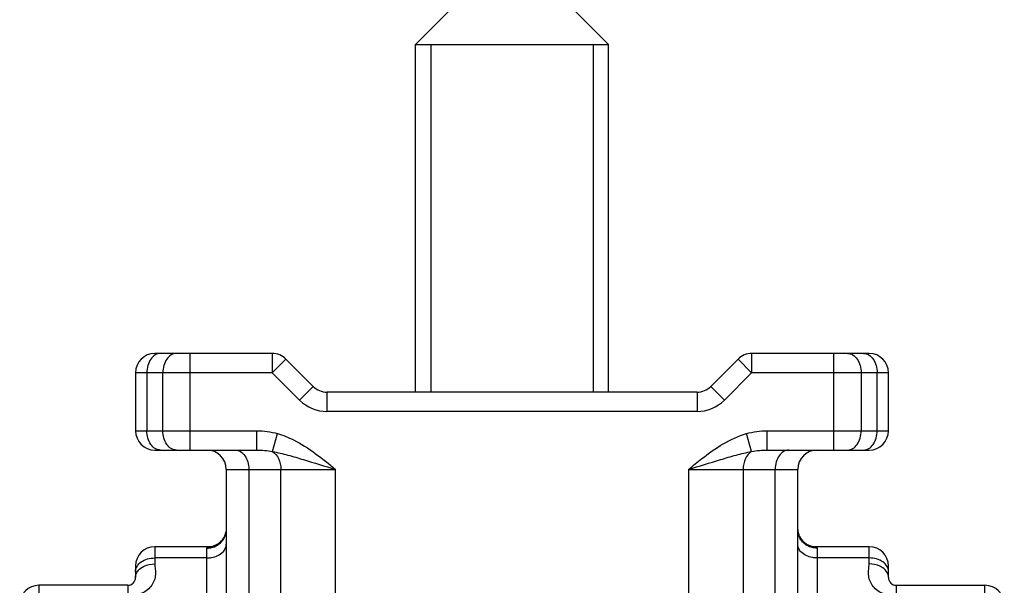
# Model space of a CAD drawing. Units: millimetres. Extents: x 191 to 481, y -62 to 235.
# Drawn here: x 214 to 240, y 198 to 212 of the extents above; entities that cross this region are included whole.
import ezdxf

# ---------------------------------------------------------------- set-up
doc = ezdxf.new("R2010")
doc.units = ezdxf.units.MM
doc.header["$LTSCALE"] = 19.36
doc.layers.add('COMPONENTI_DI_ASSIEME', color=7, linetype='CONTINUOUS')

msp = doc.modelspace()

# ---------------------------------------------------------------- linework, layer by layer
at = {"layer": 'COMPONENTI_DI_ASSIEME', "color": 7, "linetype": 'Continuous'}
for p, q in [((224.566, 211.548), (227.066, 214.048)), ((229.566, 211.548), (227.066, 214.048)), ((224.566, 202.548), (224.566, 211.548)), ((224.566, 211.548), (229.566, 211.548)), ((229.566, 202.548), (229.566, 211.548)), ((220.859, 203.548), (217.816, 203.548)), ((236.316, 203.548), (233.273, 203.548)), ((221.92, 202.695), (221.213, 203.402)), ((232.92, 203.402), (232.213, 202.695)), ((217.316, 203.048), (217.316, 201.548)), ((236.816, 201.548), (236.816, 203.048)), ((231.859, 202.548), (222.273, 202.548)), ((217.816, 201.048), (220.459, 201.048)), ((233.673, 201.048), (236.316, 201.048)), ((219.666, 200.548), (219.666, 181.031)), ((234.466, 181.031), (234.466, 200.548)), ((219.224, 198.548), (217.816, 198.548)), ((236.316, 198.548), (234.908, 198.548)), ((217.316, 198.048), (217.316, 197.748)), ((236.816, 197.748), (236.816, 198.048)), ((217.116, 197.548), (214.816, 197.548)), ((237.016, 197.548), (239.316, 197.548))]:
    msp.add_line(p, q, dxfattribs=at)
at = {"layer": 'COMPONENTI_DI_ASSIEME', "color": 2, "linetype": 'Continuous'}
for p, q in [((224.966, 211.548), (224.966, 202.548)), ((229.166, 211.548), (229.166, 202.548))]:
    msp.add_line(p, q, dxfattribs=at)
at = {"layer": 'COMPONENTI_DI_ASSIEME', "color": 9, "linetype": 'Continuous'}
for p, q in [((218.73, 201.048), (218.73, 203.548)), ((220.859, 203.548), (220.859, 203.048)), ((233.273, 203.548), (233.273, 203.048)), ((235.402, 201.048), (235.402, 203.548)), ((221.213, 203.402), (220.859, 203.048)), ((232.92, 203.402), (233.273, 203.048)), ((220.859, 203.048), (217.316, 203.048)), ((217.609, 203.048), (217.609, 201.548)), ((218.023, 201.548), (218.023, 203.048)), ((221.566, 202.341), (220.859, 203.048)), ((233.273, 203.048), (232.566, 202.341)), ((236.816, 203.048), (233.273, 203.048)), ((236.109, 203.048), (236.109, 201.548)), ((236.523, 201.548), (236.523, 203.048)), ((221.92, 202.695), (221.566, 202.341)), ((222.273, 202.548), (222.273, 202.048)), ((231.859, 202.548), (231.859, 202.048)), ((232.213, 202.695), (232.566, 202.341)), ((231.859, 202.048), (222.273, 202.048)), ((217.316, 201.548), (220.459, 201.548)), ((220.459, 201.048), (220.459, 201.548)), ((220.861, 201.011), (220.995, 201.474)), ((233.272, 201.011), (233.138, 201.474)), ((233.673, 201.048), (233.673, 201.548)), ((233.673, 201.548), (236.816, 201.548)), ((219.666, 200.548), (222.495, 200.548)), ((220.252, 200.548), (220.252, 185.048)), ((221.08, 191.377), (221.08, 200.548)), ((222.495, 189.963), (222.495, 200.548)), ((231.638, 200.548), (231.638, 189.963)), ((231.638, 200.548), (234.466, 200.548)), ((233.052, 200.548), (233.052, 191.377)), ((233.88, 185.048), (233.88, 200.548)), ((217.816, 198.548), (217.816, 198.102)), ((219.166, 196.195), (219.166, 198.51)), ((234.966, 198.51), (234.966, 196.195)), ((236.316, 198.102), (236.316, 198.548)), ((219.166, 198.256), (217.816, 198.256)), ((236.316, 198.256), (234.966, 198.256)), ((214.816, 197.548), (214.816, 197.195)), ((217.116, 197.548), (217.116, 197.256)), ((237.016, 197.548), (237.016, 197.256)), ((239.316, 197.195), (239.316, 197.548))]:
    msp.add_line(p, q, dxfattribs=at)
at = {"layer": 'COMPONENTI_DI_ASSIEME', "color": 7, "linetype": 'Continuous'}
for centre, radius, start, end in [((217.816, 203.048), 0.5, 90, 180), ((220.859, 203.048), 0.5, 45, 90), ((233.273, 203.048), 0.5, 90, 135), ((236.316, 203.048), 0.5, 0, 90), ((222.273, 203.048), 0.5, 225, 270), ((231.859, 203.048), 0.5, 270, 315), ((217.816, 201.548), 0.5, 180, 270), ((236.316, 201.548), 0.5, 270, 0), ((219.166, 200.548), 0.5, 0, 90), ((234.966, 200.548), 0.5, 90, 180), ((219.191, 199.024), 0.477, 300.45, 310.9436), ((219.192, 199.022), 0.475, 311.0302, 321.3794), ((219.212, 199.003), 0.456, 313.906, 323.3201), ((219.189, 199.024), 0.478, 321.3483, 331.3438), ((234.927, 199.016), 0.46, 195.7904, 206.8439), ((234.944, 199.026), 0.48, 228.4032, 238.4886), ((217.816, 198.048), 0.5, 90, 180), ((219.194, 199.018), 0.471, 290.0638, 300.5191), ((234.933, 199.008), 0.459, 238.4551, 265.381), ((236.316, 198.048), 0.5, 0, 90), ((217.116, 197.748), 0.2, 270, 0), ((237.016, 197.748), 0.2, 180, 270), ((214.816, 197.048), 0.5, 90, 180), ((239.316, 197.048), 0.5, 0, 90)]:
    msp.add_arc(centre, radius, start, end, dxfattribs=at)
at = {"layer": 'COMPONENTI_DI_ASSIEME', "color": 9, "linetype": 'Continuous'}
for centre, radius, start, end in [((222.273, 203.048), 1, 225, 270), ((231.859, 203.048), 1, 270, 315), ((219.199, 199.035), 0.487, 285.3933, 300.4488), ((234.931, 199.03), 0.481, 239.4954, 246.3392), ((234.934, 199.037), 0.489, 246.3303, 251.262), ((234.934, 199.038), 0.49, 251.2589, 256.4684)]:
    msp.add_arc(centre, radius, start, end, dxfattribs=at)
for points, knots in [([(217.963, 203.548), (217.916, 203.548), (217.815, 203.518), (217.7, 203.402), (217.626, 203.238), (217.609, 203.113), (217.609, 203.048)], [0, 0, 0, 0, 0.209467, 0.444656, 0.71203, 1, 1, 1, 1]), ([(218.377, 203.548), (218.33, 203.548), (218.229, 203.518), (218.114, 203.402), (218.04, 203.238), (218.023, 203.113), (218.023, 203.048)], [0, 0, 0, 0, 0.209467, 0.444656, 0.71203, 1, 1, 1, 1]), ([(235.755, 203.548), (235.802, 203.548), (235.903, 203.518), (236.018, 203.402), (236.092, 203.238), (236.109, 203.113), (236.109, 203.048)], [0, 0, 0, 0, 0.209467, 0.444656, 0.71203, 1, 1, 1, 1]), ([(236.17, 203.548), (236.217, 203.548), (236.317, 203.518), (236.432, 203.402), (236.506, 203.238), (236.523, 203.113), (236.523, 203.048)], [0, 0, 0, 0, 0.209467, 0.444656, 0.71203, 1, 1, 1, 1]), ([(217.963, 201.048), (217.916, 201.048), (217.815, 201.079), (217.7, 201.195), (217.626, 201.359), (217.609, 201.484), (217.609, 201.548)], [0, 0, 0, 0, 0.209467, 0.444656, 0.71203, 1, 1, 1, 1]), ([(218.377, 201.048), (218.33, 201.048), (218.229, 201.079), (218.114, 201.195), (218.04, 201.359), (218.023, 201.484), (218.023, 201.548)], [0, 0, 0, 0, 0.209467, 0.444656, 0.71203, 1, 1, 1, 1]), ([(220.995, 201.474), (221.137, 201.433), (221.688, 201.209), (222.152, 200.828), (222.495, 200.548)], [0, 0, 0, 0, 0.25032, 1, 1, 1, 1]), ([(231.638, 200.548), (231.752, 200.642), (232.206, 201.013), (232.714, 201.351), (233.138, 201.474)], [0, 0, 0, 0, 0.251022, 1, 1, 1, 1]), ([(235.755, 201.048), (235.802, 201.048), (235.903, 201.079), (236.018, 201.195), (236.092, 201.359), (236.109, 201.484), (236.109, 201.548)], [0, 0, 0, 0, 0.209467, 0.444656, 0.71203, 1, 1, 1, 1]), ([(236.17, 201.048), (236.217, 201.048), (236.317, 201.079), (236.432, 201.195), (236.506, 201.359), (236.523, 201.484), (236.523, 201.548)], [0, 0, 0, 0, 0.209467, 0.444656, 0.71203, 1, 1, 1, 1]), ([(219.898, 201.048), (219.945, 201.048), (220.046, 201.018), (220.161, 200.902), (220.235, 200.738), (220.252, 200.613), (220.252, 200.548)], [0, 0, 0, 0, 0.209467, 0.444656, 0.71203, 1, 1, 1, 1]), ([(220.861, 201.011), (220.931, 200.971), (221.047, 200.822), (221.08, 200.643), (221.08, 200.548)], [0, 0, 0, 0, 0.460851, 1, 1, 1, 1]), ([(220.861, 201.011), (220.996, 200.987), (221.266, 200.92), (221.809, 200.76), (222.218, 200.632), (222.495, 200.548)], [0, 0, 0, 0, 0.242824, 0.490303, 1, 1, 1, 1]), ([(231.638, 200.548), (231.914, 200.632), (232.323, 200.76), (232.866, 200.92), (233.136, 200.987), (233.272, 201.011)], [0, 0, 0, 0, 0.509698, 0.757177, 1, 1, 1, 1]), ([(233.272, 201.011), (233.201, 200.971), (233.085, 200.822), (233.052, 200.643), (233.052, 200.548)], [0, 0, 0, 0, 0.460851, 1, 1, 1, 1]), ([(234.234, 201.048), (234.187, 201.048), (234.086, 201.018), (233.971, 200.902), (233.897, 200.738), (233.88, 200.613), (233.88, 200.548)], [0, 0, 0, 0, 0.209467, 0.444656, 0.71203, 1, 1, 1, 1]), ([(219.295, 198.526), (219.317, 198.532), (219.398, 198.558), (219.473, 198.606), (219.52, 198.65)], [0, 0, 0, 0, 0.253001, 1, 1, 1, 1]), ([(234.837, 198.526), (234.816, 198.532), (234.734, 198.558), (234.659, 198.606), (234.613, 198.65)], [0, 0, 0, 0, 0.253001, 1, 1, 1, 1]), ([(219.166, 198.51), (219.166, 198.515), (219.168, 198.527), (219.181, 198.541), (219.201, 198.547), (219.216, 198.548), (219.224, 198.548)], [0, 0, 0, 0, 0.223468, 0.431375, 0.68029, 1, 1, 1, 1]), ([(219.166, 198.256), (219.207, 198.256), (219.356, 198.268), (219.507, 198.333), (219.582, 198.413)], [0, 0, 0, 0, 0.270297, 1, 1, 1, 1]), ([(219.582, 198.413), (219.608, 198.44), (219.65, 198.501), (219.666, 198.574), (219.666, 198.609)], [0, 0, 0, 0, 0.51869, 1, 1, 1, 1]), ([(234.55, 198.413), (234.525, 198.44), (234.482, 198.501), (234.466, 198.574), (234.466, 198.609)], [0, 0, 0, 0, 0.51869, 1, 1, 1, 1]), ([(234.966, 198.256), (234.926, 198.256), (234.776, 198.268), (234.626, 198.333), (234.55, 198.413)], [0, 0, 0, 0, 0.270297, 1, 1, 1, 1]), ([(234.908, 198.548), (234.916, 198.548), (234.931, 198.547), (234.951, 198.541), (234.964, 198.527), (234.966, 198.515), (234.966, 198.51)], [0, 0, 0, 0, 0.319717, 0.568608, 0.776526, 1, 1, 1, 1]), ([(217.316, 197.902), (217.316, 197.949), (217.347, 198.05), (217.463, 198.165), (217.627, 198.239), (217.752, 198.256), (217.816, 198.256)], [0, 0, 0, 0, 0.209467, 0.444656, 0.71203, 1, 1, 1, 1]), ([(236.816, 197.902), (236.816, 197.949), (236.786, 198.05), (236.669, 198.165), (236.506, 198.239), (236.381, 198.256), (236.316, 198.256)], [0, 0, 0, 0, 0.209467, 0.444656, 0.71203, 1, 1, 1, 1]), ([(217.816, 198.102), (217.816, 198.056), (217.831, 197.963), (217.837, 197.823), (217.81, 197.682), (217.716, 197.496), (217.483, 197.308), (217.243, 197.256), (217.116, 197.256)], [0, 0, 0, 0, 0.10927, 0.218469, 0.328757, 0.444031, 0.701947, 1, 1, 1, 1]), ([(217.316, 197.748), (217.316, 197.795), (217.346, 197.896), (217.42, 197.968), (217.463, 197.998)], [0, 0, 0, 0, 0.471077, 1, 1, 1, 1]), ([(217.463, 197.998), (217.486, 198.015), (217.594, 198.077), (217.721, 198.103), (217.816, 198.102)], [0, 0, 0, 0, 0.235471, 1, 1, 1, 1]), ([(237.016, 197.256), (236.889, 197.256), (236.649, 197.308), (236.416, 197.495), (236.323, 197.682), (236.295, 197.823), (236.301, 197.963), (236.316, 198.056), (236.316, 198.102)], [0, 0, 0, 0, 0.298031, 0.555936, 0.671223, 0.781522, 0.890728, 1, 1, 1, 1]), ([(236.67, 197.998), (236.646, 198.015), (236.538, 198.077), (236.411, 198.103), (236.316, 198.102)], [0, 0, 0, 0, 0.235473, 1, 1, 1, 1]), ([(236.816, 197.748), (236.816, 197.795), (236.786, 197.896), (236.713, 197.968), (236.67, 197.998)], [0, 0, 0, 0, 0.471077, 1, 1, 1, 1])]:
    msp.add_open_spline(points, degree=3, knots=knots, dxfattribs=at)
for points in [[(220.459, 201.548), (220.639, 201.549), (220.821, 201.524), (220.995, 201.474)], [(233.138, 201.474), (233.311, 201.524), (233.493, 201.549), (233.673, 201.548)], [(220.459, 201.048), (220.593, 201.048), (220.729, 201.037), (220.861, 201.011)], [(233.272, 201.011), (233.404, 201.037), (233.539, 201.048), (233.673, 201.048)], [(219.445, 198.615), (219.482, 198.637), (219.517, 198.664), (219.546, 198.695)], [(219.52, 198.65), (219.55, 198.68), (219.577, 198.713), (219.599, 198.75)], [(219.599, 198.75), (219.625, 198.794), (219.645, 198.843), (219.656, 198.893)], [(234.533, 198.75), (234.507, 198.794), (234.487, 198.843), (234.477, 198.893)], [(234.613, 198.65), (234.582, 198.68), (234.555, 198.713), (234.533, 198.75)], [(234.687, 198.615), (234.65, 198.637), (234.616, 198.664), (234.586, 198.695)], [(219.166, 198.51), (219.21, 198.51), (219.253, 198.515), (219.295, 198.526)], [(234.966, 198.51), (234.923, 198.51), (234.879, 198.515), (234.837, 198.526)]]:
    msp.add_open_spline(points, degree=3, dxfattribs=at)
at = {"layer": 'COMPONENTI_DI_ASSIEME', "color": 7, "linetype": 'Continuous'}
for points, knots in [([(219.577, 198.731), (219.589, 198.746), (219.629, 198.807), (219.654, 198.878), (219.662, 198.931)], [0, 0, 0, 0, 0.262601, 1, 1, 1, 1]), ([(219.609, 198.795), (219.615, 198.806), (219.638, 198.852), (219.653, 198.902), (219.66, 198.94)], [0, 0, 0, 0, 0.254432, 1, 1, 1, 1]), ([(234.466, 198.99), (234.466, 198.935), (234.491, 198.817), (234.56, 198.716), (234.606, 198.673)], [0, 0, 0, 0, 0.469968, 1, 1, 1, 1]), ([(219.293, 198.554), (219.314, 198.558), (219.4, 198.579), (219.479, 198.628), (219.528, 198.675)], [0, 0, 0, 0, 0.238004, 1, 1, 1, 1]), ([(234.606, 198.673), (234.622, 198.657), (234.692, 198.6), (234.778, 198.564), (234.843, 198.554)], [0, 0, 0, 0, 0.260228, 1, 1, 1, 1]), ([(219.225, 198.548), (219.23, 198.548), (219.253, 198.549), (219.275, 198.551), (219.293, 198.554)], [0, 0, 0, 0, 0.230906, 1, 1, 1, 1]), ([(234.843, 198.554), (234.849, 198.553), (234.87, 198.55), (234.892, 198.548), (234.908, 198.548)], [0, 0, 0, 0, 0.267194, 1, 1, 1, 1])]:
    msp.add_open_spline(points, degree=3, knots=knots, dxfattribs=at)
msp.add_open_spline([(234.516, 198.808), (234.543, 198.755), (234.581, 198.706), (234.625, 198.667)], degree=3, dxfattribs=at)

doc.saveas('drawing.dxf')
